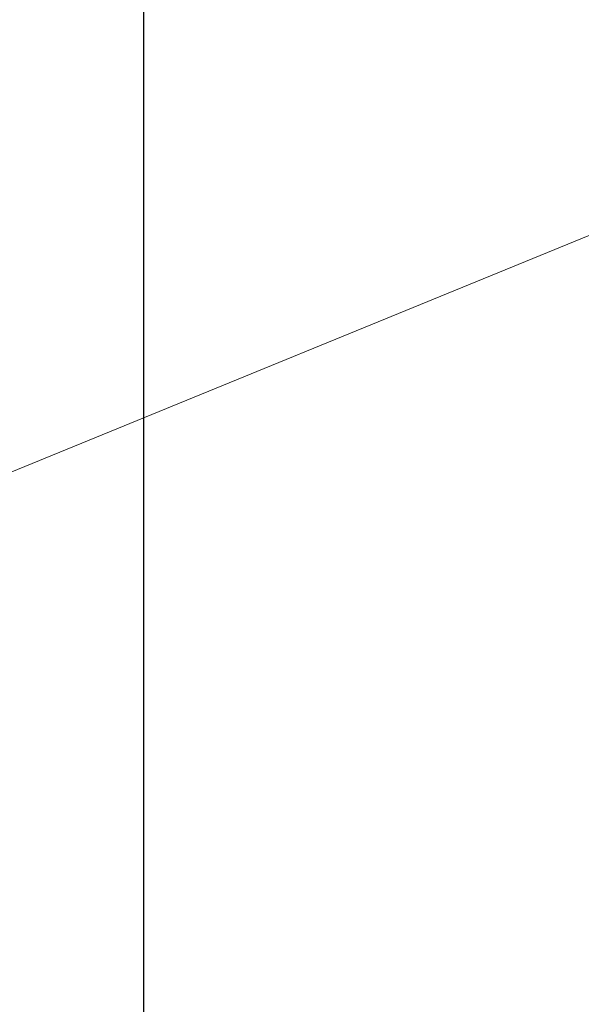
# Model space of a CAD drawing. Units: millimetres. Extents: x 3183 to 6657, y 240 to 1249.
# Drawn here: x 3374 to 3410, y 916 to 978 of the extents above; entities that cross this region are included whole.
import ezdxf

# ---------------------------------------------------------------- set-up
doc = ezdxf.new("R2010")
doc.units = ezdxf.units.MM
doc.header["$LTSCALE"] = 0.1
doc.header["$PDSIZE"] = 5
doc.layers.get('DEFPOINTS').update_dxf_attribs({"linetype": 'CONTINUOUS', "lineweight": 0})
doc.layers.add('BEMASS', color=3, linetype='CONTINUOUS', lineweight=0)
doc.styles.add('SCHAUER', font='arial.ttf')
doc.dimstyles.new('SCHAUER', dxfattribs={"dimscale": 3, "dimtxt": 3, "dimasz": 2, "dimexe": 1.25, "dimexo": 2, "dimgap": 1.25, "dimtad": 1, "dimdec": 0, "dimzin": 9, "dimdsep": 46, "dimtxsty": 'SCHAUER', "dimcen": 2.5, "dimclrd": 256, "dimclre": 256, "dimclrt": 8, "dimadec": 1, "dimazin": 0, "dimtfac": 1, "dimtdec": 0, "dimtix": 1, "dimtmove": 2, "dimatfit": 3, "dimfxl": 1, "dimtolj": 1, "dimtzin": 0, "dimarcsym": 0})

# ---------------------------------------------------------------- blocks, each defined once
blk = doc.blocks.new('*D73')
at = {"layer": 'BEMASS', "lineweight": -2, "transparency": 16777216}
for p, q in [((3416.51, 1030.218), (3378.308, 1030.218)), ((3382.058, 565.974), (3382.058, 1024.218)), ((3411.098, 559.974), (3378.308, 559.974))]:
    blk.add_line(p, q, dxfattribs=at)
at = {"layer": 'BEMASS', "transparency": 16777216}
for points in [[(3381.058, 1024.218), (3383.058, 1024.218), (3382.058, 1030.218)], [(3381.058, 565.974), (3383.058, 565.974), (3382.058, 559.974)]]:
    blk.add_solid(points, dxfattribs=at)
at = {"layer": 'DEFPOINTS', "color": 0, "transparency": 16777216}
for p in [(3382.058, 1030.218), (3422.51, 1030.218), (3417.098, 559.974)]:
    blk.add_point(p, dxfattribs=at)

msp = doc.modelspace()

# ---------------------------------------------------------------- linework, layer by layer
at = {"layer": 'BEMASS', "lineweight": 0}
msp.add_lwpolyline([(3183.374, 948.794), (3371.392, 948.794), (3516.373, 1008.177)], dxfattribs=at)

# ---------------------------------------------------------------- dimensions: what is measured, and where the dimension line sits
at = {"layer": 'BEMASS'}
dim = msp.add_linear_dim(base=(3382.058, 1030.218), p1=(3417.098, 559.974), p2=(3422.51, 1030.218), angle=270, text=' ', dimstyle='SCHAUER', dxfattribs=at)
dim.commit()
dim.dimension.update_dxf_attribs({"geometry": '*D73', "text_midpoint": (3382.058, 795.096)})

doc.saveas('drawing.dxf')
